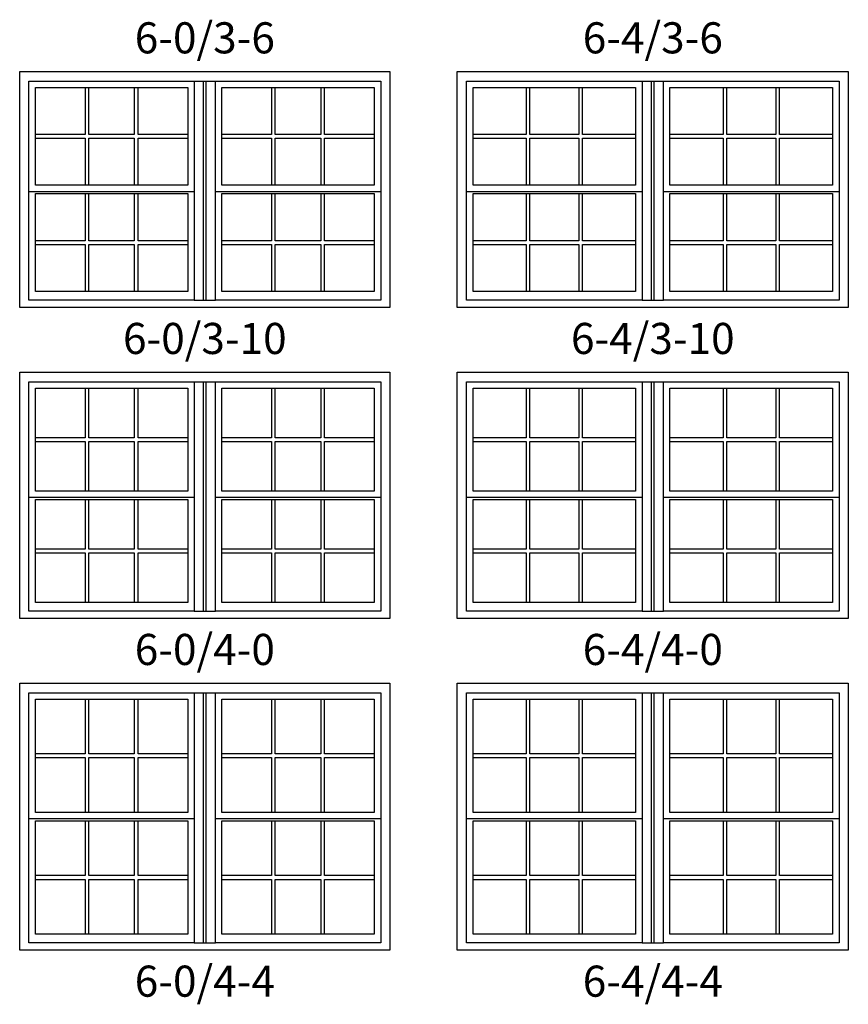
# Model space of a CAD drawing. Units: inches. Extents: x 33 to 2118, y 2 to 1678.
# Drawn here: x 1073 to 1233, y 1251 to 1441 of the extents above; entities that cross this region are included whole.
import ezdxf

# ---------------------------------------------------------------- set-up
doc = ezdxf.new("R2010")
doc.units = ezdxf.units.IN
doc.header["$MEASUREMENT"] = 0
for name, color, linetype in [('ZP-ELEV-FROS', 24, 'Continuous'), ('ZP-ELEV-GLAS-VISB', 175, 'Continuous'), ('ZP-ELEV-GRLT', 83, 'Continuous'), ('ZP-ELEV-SAOS', 52, 'Continuous'), ('ZP-ELEV-TEXT', 255, 'Continuous')]:
    doc.layers.add(name, color=color, linetype=linetype)
doc.styles.get("Standard").update_dxf_attribs({"font": 'arial.ttf'})

# ---------------------------------------------------------------- blocks, each defined once
blk = doc.blocks.new('ELV V250 DH 2W 6-4 ~ 3-10 T')
at = {"layer": 'ZP-ELEV-FROS'}
blk.add_lwpolyline([(75.5, 0), (0, 0), (0, 45.5), (75.5, 45.5)], close=True, dxfattribs=at)
at = {"layer": 'ZP-ELEV-GLAS-VISB'}
for points in [[(3.063, 42.437), (34.437, 42.437), (34.437, 23.563), (3.063, 23.563)], [(41.063, 42.437), (72.437, 42.437), (72.437, 23.563), (41.063, 23.563)], [(3.063, 21.937), (34.437, 21.937), (34.437, 3.063), (3.063, 3.063)], [(41.063, 21.937), (72.437, 21.937), (72.437, 3.063), (41.063, 3.063)]]:
    blk.add_lwpolyline(points, close=True, dxfattribs=at)
at = {"layer": 'ZP-ELEV-GRLT'}
for p, q in [((13.31944, 42.437), (13.31944, 33.3545)), ((14.02844, 33.3545), (14.02844, 42.437)), ((23.47156, 42.437), (23.47156, 33.3545)), ((24.18056, 33.3545), (24.18056, 42.437)), ((51.31944, 42.437), (51.31944, 33.3545)), ((52.02844, 33.3545), (52.02844, 42.437)), ((61.47156, 42.437), (61.47156, 33.3545)), ((62.18056, 33.3545), (62.18056, 42.437)), ((13.31944, 33.3545), (3.063, 33.3545)), ((3.063, 32.6455), (13.31944, 32.6455)), ((13.31944, 32.6455), (13.31944, 23.563)), ((23.47156, 33.3545), (14.02844, 33.3545)), ((14.02844, 23.563), (14.02844, 32.6455)), ((14.02844, 32.6455), (23.47156, 32.6455)), ((23.47156, 32.6455), (23.47156, 23.563)), ((34.437, 33.3545), (24.18056, 33.3545)), ((24.18056, 32.6455), (34.437, 32.6455)), ((24.18056, 23.563), (24.18056, 32.6455)), ((51.31944, 33.3545), (41.063, 33.3545)), ((41.063, 32.6455), (51.31944, 32.6455)), ((51.31944, 32.6455), (51.31944, 23.563)), ((61.47156, 33.3545), (52.02844, 33.3545)), ((52.02844, 23.563), (52.02844, 32.6455)), ((52.02844, 32.6455), (61.47156, 32.6455)), ((61.47156, 32.6455), (61.47156, 23.563)), ((72.437, 33.3545), (62.18056, 33.3545)), ((62.18056, 32.6455), (72.437, 32.6455)), ((62.18056, 23.563), (62.18056, 32.6455)), ((13.31944, 21.937), (13.31944, 12.8545)), ((14.02844, 12.8545), (14.02844, 21.937)), ((23.47156, 21.937), (23.47156, 12.8545)), ((24.18056, 12.8545), (24.18056, 21.937)), ((51.31944, 21.937), (51.31944, 12.8545)), ((52.02844, 12.8545), (52.02844, 21.937)), ((61.47156, 21.937), (61.47156, 12.8545)), ((62.18056, 12.8545), (62.18056, 21.937)), ((13.31944, 12.8545), (3.063, 12.8545)), ((3.063, 12.1455), (13.31944, 12.1455)), ((13.31944, 12.1455), (13.31944, 3.063)), ((23.47156, 12.8545), (14.02844, 12.8545)), ((14.02844, 3.063), (14.02844, 12.1455)), ((14.02844, 12.1455), (23.47156, 12.1455)), ((23.47156, 12.1455), (23.47156, 3.063)), ((34.437, 12.8545), (24.18056, 12.8545)), ((24.18056, 12.1455), (34.437, 12.1455)), ((24.18056, 3.063), (24.18056, 12.1455)), ((51.31944, 12.8545), (41.063, 12.8545)), ((41.063, 12.1455), (51.31944, 12.1455)), ((51.31944, 12.1455), (51.31944, 3.063)), ((61.47156, 12.8545), (52.02844, 12.8545)), ((52.02844, 3.063), (52.02844, 12.1455)), ((52.02844, 12.1455), (61.47156, 12.1455)), ((61.47156, 12.1455), (61.47156, 3.063)), ((72.437, 12.8545), (62.18056, 12.8545)), ((62.18056, 12.1455), (72.437, 12.1455)), ((62.18056, 3.063), (62.18056, 12.1455))]:
    blk.add_line(p, q, dxfattribs=at)
at = {"layer": 'ZP-ELEV-SAOS'}
for p, q in [((35.705, 43.615), (39.795, 43.615)), ((37.5, 1.375), (37.5, 43.615)), ((38, 1.375), (38, 43.615)), ((1.795, 22.375), (35.705, 22.375)), ((39.795, 22.375), (73.705, 22.375)), ((35.705, 1.375), (39.795, 1.375))]:
    blk.add_line(p, q, dxfattribs=at)
for points in [[(1.795, 43.615), (35.705, 43.615), (35.705, 1.375), (1.795, 1.375)], [(39.795, 43.615), (73.705, 43.615), (73.705, 1.375), (39.795, 1.375)]]:
    blk.add_lwpolyline(points, close=True, dxfattribs=at)
blk = doc.blocks.new('ELV V250 DH 2W 6-0 ~ 3-10 T')
at = {"layer": 'ZP-ELEV-FROS'}
blk.add_lwpolyline([(71.5, 0), (0, 0), (0, 45.5), (71.5, 45.5)], close=True, dxfattribs=at)
at = {"layer": 'ZP-ELEV-GLAS-VISB'}
for points in [[(3.063, 42.437), (32.437, 42.437), (32.437, 23.563), (3.063, 23.563)], [(39.063, 42.437), (68.437, 42.437), (68.437, 23.563), (39.063, 23.563)], [(3.063, 21.937), (32.437, 21.937), (32.437, 3.063), (3.063, 3.063)], [(39.063, 21.937), (68.437, 21.937), (68.437, 3.063), (39.063, 3.063)]]:
    blk.add_lwpolyline(points, close=True, dxfattribs=at)
at = {"layer": 'ZP-ELEV-GRLT'}
for p, q in [((12.65278, 42.437), (12.65278, 33.3545)), ((13.36178, 33.3545), (13.36178, 42.437)), ((22.13822, 42.437), (22.13822, 33.3545)), ((22.84722, 33.3545), (22.84722, 42.437)), ((48.65278, 42.437), (48.65278, 33.3545)), ((49.36178, 33.3545), (49.36178, 42.437)), ((58.13822, 42.437), (58.13822, 33.3545)), ((58.84722, 33.3545), (58.84722, 42.437)), ((12.65278, 33.3545), (3.063, 33.3545)), ((3.063, 32.6455), (12.65278, 32.6455)), ((12.65278, 32.6455), (12.65278, 23.563)), ((22.13822, 33.3545), (13.36178, 33.3545)), ((13.36178, 23.563), (13.36178, 32.6455)), ((13.36178, 32.6455), (22.13822, 32.6455)), ((22.13822, 32.6455), (22.13822, 23.563)), ((32.437, 33.3545), (22.84722, 33.3545)), ((22.84722, 32.6455), (32.437, 32.6455)), ((22.84722, 23.563), (22.84722, 32.6455)), ((48.65278, 33.3545), (39.063, 33.3545)), ((39.063, 32.6455), (48.65278, 32.6455)), ((48.65278, 32.6455), (48.65278, 23.563)), ((58.13822, 33.3545), (49.36178, 33.3545)), ((49.36178, 23.563), (49.36178, 32.6455)), ((49.36178, 32.6455), (58.13822, 32.6455)), ((58.13822, 32.6455), (58.13822, 23.563)), ((68.437, 33.3545), (58.84722, 33.3545)), ((58.84722, 32.6455), (68.437, 32.6455)), ((58.84722, 23.563), (58.84722, 32.6455)), ((12.65278, 21.937), (12.65278, 12.8545)), ((13.36178, 12.8545), (13.36178, 21.937)), ((22.13822, 21.937), (22.13822, 12.8545)), ((22.84722, 12.8545), (22.84722, 21.937)), ((48.65278, 21.937), (48.65278, 12.8545)), ((49.36178, 12.8545), (49.36178, 21.937)), ((58.13822, 21.937), (58.13822, 12.8545)), ((58.84722, 12.8545), (58.84722, 21.937)), ((12.65278, 12.8545), (3.063, 12.8545)), ((3.063, 12.1455), (12.65278, 12.1455)), ((12.65278, 12.1455), (12.65278, 3.063)), ((22.13822, 12.8545), (13.36178, 12.8545)), ((13.36178, 3.063), (13.36178, 12.1455)), ((13.36178, 12.1455), (22.13822, 12.1455)), ((22.13822, 12.1455), (22.13822, 3.063)), ((32.437, 12.8545), (22.84722, 12.8545)), ((22.84722, 12.1455), (32.437, 12.1455)), ((22.84722, 3.063), (22.84722, 12.1455)), ((48.65278, 12.8545), (39.063, 12.8545)), ((39.063, 12.1455), (48.65278, 12.1455)), ((48.65278, 12.1455), (48.65278, 3.063)), ((58.13822, 12.8545), (49.36178, 12.8545)), ((49.36178, 3.063), (49.36178, 12.1455)), ((49.36178, 12.1455), (58.13822, 12.1455)), ((58.13822, 12.1455), (58.13822, 3.063)), ((68.437, 12.8545), (58.84722, 12.8545)), ((58.84722, 12.1455), (68.437, 12.1455)), ((58.84722, 3.063), (58.84722, 12.1455))]:
    blk.add_line(p, q, dxfattribs=at)
at = {"layer": 'ZP-ELEV-SAOS'}
for p, q in [((33.705, 43.615), (37.795, 43.615)), ((35.5, 1.375), (35.5, 43.615)), ((36, 1.375), (36, 43.615)), ((1.795, 22.375), (33.705, 22.375)), ((37.795, 22.375), (69.705, 22.375)), ((33.705, 1.375), (37.795, 1.375))]:
    blk.add_line(p, q, dxfattribs=at)
for points in [[(1.795, 43.615), (33.705, 43.615), (33.705, 1.375), (1.795, 1.375)], [(37.795, 43.615), (69.705, 43.615), (69.705, 1.375), (37.795, 1.375)]]:
    blk.add_lwpolyline(points, close=True, dxfattribs=at)
blk = doc.blocks.new('ELV V250 DH 2W 6-0 ~ 4-0 T')
at = {"layer": 'ZP-ELEV-FROS'}
blk.add_lwpolyline([(71.5, 0), (0, 0), (0, 47.5), (71.5, 47.5)], close=True, dxfattribs=at)
at = {"layer": 'ZP-ELEV-GLAS-VISB'}
for points in [[(3.063, 44.437), (32.437, 44.437), (32.437, 24.563), (3.063, 24.563)], [(39.063, 44.437), (68.437, 44.437), (68.437, 24.563), (39.063, 24.563)], [(3.063, 22.937), (32.437, 22.937), (32.437, 3.063), (3.063, 3.063)], [(39.063, 22.937), (68.437, 22.937), (68.437, 3.063), (39.063, 3.063)]]:
    blk.add_lwpolyline(points, close=True, dxfattribs=at)
at = {"layer": 'ZP-ELEV-GRLT'}
for p, q in [((12.65278, 44.437), (12.65278, 34.8545)), ((13.36178, 34.8545), (13.36178, 44.437)), ((22.13822, 44.437), (22.13822, 34.8545)), ((22.84722, 34.8545), (22.84722, 44.437)), ((48.65278, 44.437), (48.65278, 34.8545)), ((49.36178, 34.8545), (49.36178, 44.437)), ((58.13822, 44.437), (58.13822, 34.8545)), ((58.84722, 34.8545), (58.84722, 44.437)), ((12.65278, 34.8545), (3.063, 34.8545)), ((22.13822, 34.8545), (13.36178, 34.8545)), ((32.437, 34.8545), (22.84722, 34.8545)), ((48.65278, 34.8545), (39.063, 34.8545)), ((58.13822, 34.8545), (49.36178, 34.8545)), ((68.437, 34.8545), (58.84722, 34.8545)), ((3.063, 34.1455), (12.65278, 34.1455)), ((12.65278, 34.1455), (12.65278, 24.563)), ((13.36178, 24.563), (13.36178, 34.1455)), ((13.36178, 34.1455), (22.13822, 34.1455)), ((22.13822, 34.1455), (22.13822, 24.563)), ((22.84722, 34.1455), (32.437, 34.1455)), ((22.84722, 24.563), (22.84722, 34.1455)), ((39.063, 34.1455), (48.65278, 34.1455)), ((48.65278, 34.1455), (48.65278, 24.563)), ((49.36178, 24.563), (49.36178, 34.1455)), ((49.36178, 34.1455), (58.13822, 34.1455)), ((58.13822, 34.1455), (58.13822, 24.563)), ((58.84722, 34.1455), (68.437, 34.1455)), ((58.84722, 24.563), (58.84722, 34.1455)), ((12.65278, 22.937), (12.65278, 13.3545)), ((13.36178, 13.3545), (13.36178, 22.937)), ((22.13822, 22.937), (22.13822, 13.3545)), ((22.84722, 13.3545), (22.84722, 22.937)), ((48.65278, 22.937), (48.65278, 13.3545)), ((49.36178, 13.3545), (49.36178, 22.937)), ((58.13822, 22.937), (58.13822, 13.3545)), ((58.84722, 13.3545), (58.84722, 22.937)), ((12.65278, 13.3545), (3.063, 13.3545)), ((22.13822, 13.3545), (13.36178, 13.3545)), ((32.437, 13.3545), (22.84722, 13.3545)), ((48.65278, 13.3545), (39.063, 13.3545)), ((58.13822, 13.3545), (49.36178, 13.3545)), ((68.437, 13.3545), (58.84722, 13.3545)), ((3.063, 12.6455), (12.65278, 12.6455)), ((12.65278, 12.6455), (12.65278, 3.063)), ((13.36178, 3.063), (13.36178, 12.6455)), ((13.36178, 12.6455), (22.13822, 12.6455)), ((22.13822, 12.6455), (22.13822, 3.063)), ((22.84722, 12.6455), (32.437, 12.6455)), ((22.84722, 3.063), (22.84722, 12.6455)), ((39.063, 12.6455), (48.65278, 12.6455)), ((48.65278, 12.6455), (48.65278, 3.063)), ((49.36178, 3.063), (49.36178, 12.6455)), ((49.36178, 12.6455), (58.13822, 12.6455)), ((58.13822, 12.6455), (58.13822, 3.063)), ((58.84722, 12.6455), (68.437, 12.6455)), ((58.84722, 3.063), (58.84722, 12.6455))]:
    blk.add_line(p, q, dxfattribs=at)
at = {"layer": 'ZP-ELEV-SAOS'}
for p, q in [((33.705, 45.615), (37.795, 45.615)), ((35.5, 1.375), (35.5, 45.615)), ((36, 1.375), (36, 45.615)), ((1.795, 23.375), (33.705, 23.375)), ((37.795, 23.375), (69.705, 23.375)), ((33.705, 1.375), (37.795, 1.375))]:
    blk.add_line(p, q, dxfattribs=at)
for points in [[(1.795, 45.615), (33.705, 45.615), (33.705, 1.375), (1.795, 1.375)], [(37.795, 45.615), (69.705, 45.615), (69.705, 1.375), (37.795, 1.375)]]:
    blk.add_lwpolyline(points, close=True, dxfattribs=at)
blk = doc.blocks.new('ELV V250 DH 2W 6-4 ~ 4-0 T')
at = {"layer": 'ZP-ELEV-FROS'}
blk.add_lwpolyline([(75.5, 0), (0, 0), (0, 47.5), (75.5, 47.5)], close=True, dxfattribs=at)
at = {"layer": 'ZP-ELEV-GLAS-VISB'}
for points in [[(3.063, 44.437), (34.437, 44.437), (34.437, 24.563), (3.063, 24.563)], [(41.063, 44.437), (72.437, 44.437), (72.437, 24.563), (41.063, 24.563)], [(3.063, 22.937), (34.437, 22.937), (34.437, 3.063), (3.063, 3.063)], [(41.063, 22.937), (72.437, 22.937), (72.437, 3.063), (41.063, 3.063)]]:
    blk.add_lwpolyline(points, close=True, dxfattribs=at)
at = {"layer": 'ZP-ELEV-GRLT'}
for p, q in [((13.31944, 44.437), (13.31944, 34.8545)), ((14.02844, 34.8545), (14.02844, 44.437)), ((23.47156, 44.437), (23.47156, 34.8545)), ((24.18056, 34.8545), (24.18056, 44.437)), ((51.31944, 44.437), (51.31944, 34.8545)), ((52.02844, 34.8545), (52.02844, 44.437)), ((61.47156, 44.437), (61.47156, 34.8545)), ((62.18056, 34.8545), (62.18056, 44.437)), ((13.31944, 34.8545), (3.063, 34.8545)), ((23.47156, 34.8545), (14.02844, 34.8545)), ((34.437, 34.8545), (24.18056, 34.8545)), ((51.31944, 34.8545), (41.063, 34.8545)), ((61.47156, 34.8545), (52.02844, 34.8545)), ((72.437, 34.8545), (62.18056, 34.8545)), ((3.063, 34.1455), (13.31944, 34.1455)), ((13.31944, 34.1455), (13.31944, 24.563)), ((14.02844, 24.563), (14.02844, 34.1455)), ((14.02844, 34.1455), (23.47156, 34.1455)), ((23.47156, 34.1455), (23.47156, 24.563)), ((24.18056, 34.1455), (34.437, 34.1455)), ((24.18056, 24.563), (24.18056, 34.1455)), ((41.063, 34.1455), (51.31944, 34.1455)), ((51.31944, 34.1455), (51.31944, 24.563)), ((52.02844, 24.563), (52.02844, 34.1455)), ((52.02844, 34.1455), (61.47156, 34.1455)), ((61.47156, 34.1455), (61.47156, 24.563)), ((62.18056, 34.1455), (72.437, 34.1455)), ((62.18056, 24.563), (62.18056, 34.1455)), ((13.31944, 22.937), (13.31944, 13.3545)), ((14.02844, 13.3545), (14.02844, 22.937)), ((23.47156, 22.937), (23.47156, 13.3545)), ((24.18056, 13.3545), (24.18056, 22.937)), ((51.31944, 22.937), (51.31944, 13.3545)), ((52.02844, 13.3545), (52.02844, 22.937)), ((61.47156, 22.937), (61.47156, 13.3545)), ((62.18056, 13.3545), (62.18056, 22.937)), ((13.31944, 13.3545), (3.063, 13.3545)), ((23.47156, 13.3545), (14.02844, 13.3545)), ((34.437, 13.3545), (24.18056, 13.3545)), ((51.31944, 13.3545), (41.063, 13.3545)), ((61.47156, 13.3545), (52.02844, 13.3545)), ((72.437, 13.3545), (62.18056, 13.3545)), ((3.063, 12.6455), (13.31944, 12.6455)), ((13.31944, 12.6455), (13.31944, 3.063)), ((14.02844, 3.063), (14.02844, 12.6455)), ((14.02844, 12.6455), (23.47156, 12.6455)), ((23.47156, 12.6455), (23.47156, 3.063)), ((24.18056, 12.6455), (34.437, 12.6455)), ((24.18056, 3.063), (24.18056, 12.6455)), ((41.063, 12.6455), (51.31944, 12.6455)), ((51.31944, 12.6455), (51.31944, 3.063)), ((52.02844, 3.063), (52.02844, 12.6455)), ((52.02844, 12.6455), (61.47156, 12.6455)), ((61.47156, 12.6455), (61.47156, 3.063)), ((62.18056, 12.6455), (72.437, 12.6455)), ((62.18056, 3.063), (62.18056, 12.6455))]:
    blk.add_line(p, q, dxfattribs=at)
at = {"layer": 'ZP-ELEV-SAOS'}
for p, q in [((35.705, 45.615), (39.795, 45.615)), ((37.5, 1.375), (37.5, 45.615)), ((38, 1.375), (38, 45.615)), ((1.795, 23.375), (35.705, 23.375)), ((39.795, 23.375), (73.705, 23.375)), ((35.705, 1.375), (39.795, 1.375))]:
    blk.add_line(p, q, dxfattribs=at)
for points in [[(1.795, 45.615), (35.705, 45.615), (35.705, 1.375), (1.795, 1.375)], [(39.795, 45.615), (73.705, 45.615), (73.705, 1.375), (39.795, 1.375)]]:
    blk.add_lwpolyline(points, close=True, dxfattribs=at)
blk = doc.blocks.new('ELV V250 DH 2W 6-4 ~ 4-4 T')
at = {"layer": 'ZP-ELEV-FROS'}
blk.add_lwpolyline([(75.5, 0), (0, 0), (0, 51.5), (75.5, 51.5)], close=True, dxfattribs=at)
at = {"layer": 'ZP-ELEV-GLAS-VISB'}
for points in [[(3.063, 48.437), (34.437, 48.437), (34.437, 26.563), (3.063, 26.563)], [(41.063, 48.437), (72.437, 48.437), (72.437, 26.563), (41.063, 26.563)], [(3.063, 24.937), (34.437, 24.937), (34.437, 3.063), (3.063, 3.063)], [(41.063, 24.937), (72.437, 24.937), (72.437, 3.063), (41.063, 3.063)]]:
    blk.add_lwpolyline(points, close=True, dxfattribs=at)
at = {"layer": 'ZP-ELEV-GRLT'}
for p, q in [((13.31944, 48.437), (13.31944, 37.8545)), ((14.02844, 37.8545), (14.02844, 48.437)), ((23.47156, 48.437), (23.47156, 37.8545)), ((24.18056, 37.8545), (24.18056, 48.437)), ((51.31944, 48.437), (51.31944, 37.8545)), ((52.02844, 37.8545), (52.02844, 48.437)), ((61.47156, 48.437), (61.47156, 37.8545)), ((62.18056, 37.8545), (62.18056, 48.437)), ((13.31944, 37.8545), (3.063, 37.8545)), ((3.063, 37.1455), (13.31944, 37.1455)), ((13.31944, 37.1455), (13.31944, 26.563)), ((23.47156, 37.8545), (14.02844, 37.8545)), ((14.02844, 26.563), (14.02844, 37.1455)), ((14.02844, 37.1455), (23.47156, 37.1455)), ((23.47156, 37.1455), (23.47156, 26.563)), ((34.437, 37.8545), (24.18056, 37.8545)), ((24.18056, 37.1455), (34.437, 37.1455)), ((24.18056, 26.563), (24.18056, 37.1455)), ((51.31944, 37.8545), (41.063, 37.8545)), ((41.063, 37.1455), (51.31944, 37.1455)), ((51.31944, 37.1455), (51.31944, 26.563)), ((61.47156, 37.8545), (52.02844, 37.8545)), ((52.02844, 26.563), (52.02844, 37.1455)), ((52.02844, 37.1455), (61.47156, 37.1455)), ((61.47156, 37.1455), (61.47156, 26.563)), ((72.437, 37.8545), (62.18056, 37.8545)), ((62.18056, 37.1455), (72.437, 37.1455)), ((62.18056, 26.563), (62.18056, 37.1455)), ((13.31944, 24.937), (13.31944, 14.3545)), ((14.02844, 14.3545), (14.02844, 24.937)), ((23.47156, 24.937), (23.47156, 14.3545)), ((24.18056, 14.3545), (24.18056, 24.937)), ((51.31944, 24.937), (51.31944, 14.3545)), ((52.02844, 14.3545), (52.02844, 24.937)), ((61.47156, 24.937), (61.47156, 14.3545)), ((62.18056, 14.3545), (62.18056, 24.937)), ((13.31944, 14.3545), (3.063, 14.3545)), ((3.063, 13.6455), (13.31944, 13.6455)), ((13.31944, 13.6455), (13.31944, 3.063)), ((23.47156, 14.3545), (14.02844, 14.3545)), ((14.02844, 3.063), (14.02844, 13.6455)), ((14.02844, 13.6455), (23.47156, 13.6455)), ((23.47156, 13.6455), (23.47156, 3.063)), ((34.437, 14.3545), (24.18056, 14.3545)), ((24.18056, 13.6455), (34.437, 13.6455)), ((24.18056, 3.063), (24.18056, 13.6455)), ((51.31944, 14.3545), (41.063, 14.3545)), ((41.063, 13.6455), (51.31944, 13.6455)), ((51.31944, 13.6455), (51.31944, 3.063)), ((61.47156, 14.3545), (52.02844, 14.3545)), ((52.02844, 3.063), (52.02844, 13.6455)), ((52.02844, 13.6455), (61.47156, 13.6455)), ((61.47156, 13.6455), (61.47156, 3.063)), ((72.437, 14.3545), (62.18056, 14.3545)), ((62.18056, 13.6455), (72.437, 13.6455)), ((62.18056, 3.063), (62.18056, 13.6455))]:
    blk.add_line(p, q, dxfattribs=at)
at = {"layer": 'ZP-ELEV-SAOS'}
for p, q in [((35.705, 49.615), (39.795, 49.615)), ((37.5, 1.375), (37.5, 49.615)), ((38, 1.375), (38, 49.615)), ((1.795, 25.375), (35.705, 25.375)), ((39.795, 25.375), (73.705, 25.375)), ((35.705, 1.375), (39.795, 1.375))]:
    blk.add_line(p, q, dxfattribs=at)
for points in [[(1.795, 49.615), (35.705, 49.615), (35.705, 1.375), (1.795, 1.375)], [(39.795, 49.615), (73.705, 49.615), (73.705, 1.375), (39.795, 1.375)]]:
    blk.add_lwpolyline(points, close=True, dxfattribs=at)
blk = doc.blocks.new('ELV V250 DH 2W 6-0 ~ 4-4 T')
at = {"layer": 'ZP-ELEV-FROS'}
blk.add_lwpolyline([(71.5, 0), (0, 0), (0, 51.5), (71.5, 51.5)], close=True, dxfattribs=at)
at = {"layer": 'ZP-ELEV-GLAS-VISB'}
for points in [[(3.063, 48.437), (32.437, 48.437), (32.437, 26.563), (3.063, 26.563)], [(39.063, 48.437), (68.437, 48.437), (68.437, 26.563), (39.063, 26.563)], [(3.063, 24.937), (32.437, 24.937), (32.437, 3.063), (3.063, 3.063)], [(39.063, 24.937), (68.437, 24.937), (68.437, 3.063), (39.063, 3.063)]]:
    blk.add_lwpolyline(points, close=True, dxfattribs=at)
at = {"layer": 'ZP-ELEV-GRLT'}
for p, q in [((12.65278, 48.437), (12.65278, 37.8545)), ((13.36178, 37.8545), (13.36178, 48.437)), ((22.13822, 48.437), (22.13822, 37.8545)), ((22.84722, 37.8545), (22.84722, 48.437)), ((48.65278, 48.437), (48.65278, 37.8545)), ((49.36178, 37.8545), (49.36178, 48.437)), ((58.13822, 48.437), (58.13822, 37.8545)), ((58.84722, 37.8545), (58.84722, 48.437)), ((12.65278, 37.8545), (3.063, 37.8545)), ((3.063, 37.1455), (12.65278, 37.1455)), ((12.65278, 37.1455), (12.65278, 26.563)), ((22.13822, 37.8545), (13.36178, 37.8545)), ((13.36178, 26.563), (13.36178, 37.1455)), ((13.36178, 37.1455), (22.13822, 37.1455)), ((22.13822, 37.1455), (22.13822, 26.563)), ((32.437, 37.8545), (22.84722, 37.8545)), ((22.84722, 37.1455), (32.437, 37.1455)), ((22.84722, 26.563), (22.84722, 37.1455)), ((48.65278, 37.8545), (39.063, 37.8545)), ((39.063, 37.1455), (48.65278, 37.1455)), ((48.65278, 37.1455), (48.65278, 26.563)), ((58.13822, 37.8545), (49.36178, 37.8545)), ((49.36178, 26.563), (49.36178, 37.1455)), ((49.36178, 37.1455), (58.13822, 37.1455)), ((58.13822, 37.1455), (58.13822, 26.563)), ((68.437, 37.8545), (58.84722, 37.8545)), ((58.84722, 37.1455), (68.437, 37.1455)), ((58.84722, 26.563), (58.84722, 37.1455)), ((12.65278, 24.937), (12.65278, 14.3545)), ((13.36178, 14.3545), (13.36178, 24.937)), ((22.13822, 24.937), (22.13822, 14.3545)), ((22.84722, 14.3545), (22.84722, 24.937)), ((48.65278, 24.937), (48.65278, 14.3545)), ((49.36178, 14.3545), (49.36178, 24.937)), ((58.13822, 24.937), (58.13822, 14.3545)), ((58.84722, 14.3545), (58.84722, 24.937)), ((12.65278, 14.3545), (3.063, 14.3545)), ((3.063, 13.6455), (12.65278, 13.6455)), ((12.65278, 13.6455), (12.65278, 3.063)), ((22.13822, 14.3545), (13.36178, 14.3545)), ((13.36178, 3.063), (13.36178, 13.6455)), ((13.36178, 13.6455), (22.13822, 13.6455)), ((22.13822, 13.6455), (22.13822, 3.063)), ((32.437, 14.3545), (22.84722, 14.3545)), ((22.84722, 13.6455), (32.437, 13.6455)), ((22.84722, 3.063), (22.84722, 13.6455)), ((48.65278, 14.3545), (39.063, 14.3545)), ((39.063, 13.6455), (48.65278, 13.6455)), ((48.65278, 13.6455), (48.65278, 3.063)), ((58.13822, 14.3545), (49.36178, 14.3545)), ((49.36178, 3.063), (49.36178, 13.6455)), ((49.36178, 13.6455), (58.13822, 13.6455)), ((58.13822, 13.6455), (58.13822, 3.063)), ((68.437, 14.3545), (58.84722, 14.3545)), ((58.84722, 13.6455), (68.437, 13.6455)), ((58.84722, 3.063), (58.84722, 13.6455))]:
    blk.add_line(p, q, dxfattribs=at)
at = {"layer": 'ZP-ELEV-SAOS'}
for p, q in [((33.705, 49.615), (37.795, 49.615)), ((35.5, 1.375), (35.5, 49.615)), ((36, 1.375), (36, 49.615)), ((1.795, 25.375), (33.705, 25.375)), ((37.795, 25.375), (69.705, 25.375)), ((33.705, 1.375), (37.795, 1.375))]:
    blk.add_line(p, q, dxfattribs=at)
for points in [[(1.795, 49.615), (33.705, 49.615), (33.705, 1.375), (1.795, 1.375)], [(37.795, 49.615), (69.705, 49.615), (69.705, 1.375), (37.795, 1.375)]]:
    blk.add_lwpolyline(points, close=True, dxfattribs=at)

msp = doc.modelspace()

# ---------------------------------------------------------------- block references
for name, p in [('ELV V250 DH 2W 6-0 ~ 3-10 T', (1073, 1385.5)), ('ELV V250 DH 2W 6-4 ~ 3-10 T', (1157.5, 1385.5)), ('ELV V250 DH 2W 6-0 ~ 4-0 T', (1073, 1325.5)), ('ELV V250 DH 2W 6-4 ~ 4-0 T', (1157.5, 1325.5)), ('ELV V250 DH 2W 6-0 ~ 4-4 T', (1073, 1261.5)), ('ELV V250 DH 2W 6-4 ~ 4-4 T', (1157.5, 1261.5))]:
    msp.add_blockref(name, p)

# ---------------------------------------------------------------- texts
at = {"layer": 'ZP-ELEV-TEXT', "char_height": 6, "width": 35, "attachment_point": 2}
for s, insert in [('6-0/3-6', (1108.75, 1440.5)), ('6-4/3-6', (1195.25, 1440.5)), ('6-0/3-10', (1108.75, 1382.5)), ('6-4/3-10', (1195.25, 1382.5)), ('6-0/4-0', (1108.75, 1322.5)), ('6-4/4-0', (1195.25, 1322.5)), ('6-0/4-4', (1108.75, 1258.5)), ('6-4/4-4', (1195.25, 1258.5))]:
    msp.add_mtext(s, dxfattribs=dict(at, insert=insert))

doc.saveas('drawing.dxf')
